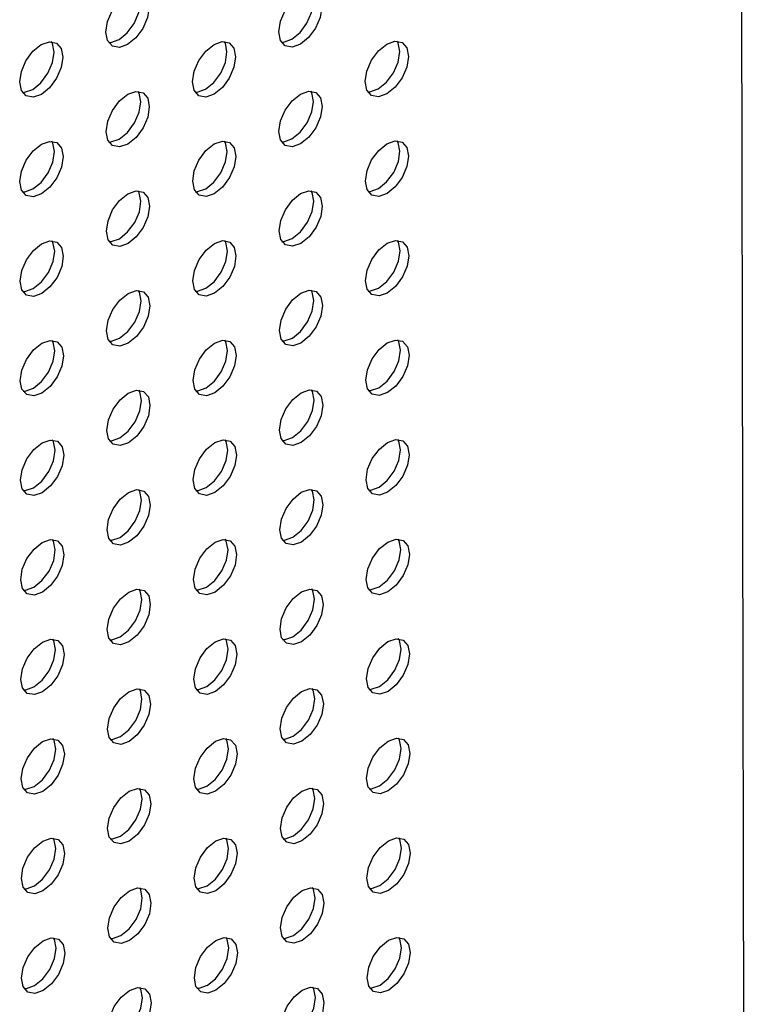
# Model space of a CAD drawing. Units: inches. Extents: x 30.9 to 80.3, y 17.2 to 105.8.
# Drawn here: x 73.4 to 74.6, y 84.2 to 85.8 of the extents above; entities that cross this region are included whole.
import ezdxf

# ---------------------------------------------------------------- set-up
doc = ezdxf.new("R2010")
doc.units = ezdxf.units.IN
doc.header["$MEASUREMENT"] = 0

msp = doc.modelspace()

# ---------------------------------------------------------------- linework, layer by layer
at = {"color": 7, "linetype": 'Continuous', "lineweight": 25}
msp.add_line((74.5897, 70.6383), (74.5248, 101.9202), dxfattribs=at)
at = {"color": 7, "linetype": 'Continuous', "lineweight": 25, "flags": 128}
for points in [[(73.5668, 85.7481), (73.5534, 85.7434), (73.5421, 85.7456), (73.5345, 85.7543), (73.5318, 85.7681), (73.5345, 85.7851), (73.542, 85.8025), (73.5532, 85.8177), (73.5666, 85.8285), (73.5799, 85.8331), (73.5913, 85.831), (73.5988, 85.8223), (73.6014, 85.8084), (73.5989, 85.7915), (73.5914, 85.7741), (73.58, 85.7589), (73.5668, 85.7481)], [(73.5529, 85.7561), (73.5661, 85.7669), (73.5775, 85.7822), (73.585, 85.7996), (73.5875, 85.8164), (73.5849, 85.8303), (73.5833, 85.8332)], [(73.8456, 85.7485), (73.8323, 85.7438), (73.821, 85.746), (73.8134, 85.7547), (73.8108, 85.7685), (73.8134, 85.7855), (73.8209, 85.8028), (73.8321, 85.8181), (73.8454, 85.8288), (73.8588, 85.8335), (73.8701, 85.8313), (73.8777, 85.8226), (73.8803, 85.8088), (73.8777, 85.7919), (73.8702, 85.7745), (73.859, 85.7593), (73.8456, 85.7485)], [(73.8317, 85.7565), (73.8451, 85.7673), (73.8563, 85.7825), (73.8638, 85.7999), (73.8664, 85.8168), (73.8638, 85.8306), (73.8622, 85.8335)], [(73.5362, 85.7514), (73.5395, 85.7515), (73.5529, 85.7561)], [(73.815, 85.7518), (73.8184, 85.7519), (73.8317, 85.7565)], [(73.4275, 85.6676), (73.4142, 85.663), (73.4028, 85.6651), (73.3952, 85.6738), (73.3925, 85.6876), (73.3952, 85.7045), (73.4027, 85.7219), (73.414, 85.7372), (73.4273, 85.7479), (73.4406, 85.7525), (73.452, 85.7504), (73.4595, 85.7417), (73.4622, 85.7279), (73.4596, 85.711), (73.4521, 85.6936), (73.4407, 85.6783), (73.4275, 85.6676)], [(73.4136, 85.6756), (73.4268, 85.6863), (73.4382, 85.7016), (73.4457, 85.719), (73.4483, 85.7359), (73.4456, 85.7498), (73.444, 85.7527)], [(73.7064, 85.668), (73.693, 85.6633), (73.6817, 85.6655), (73.6741, 85.6742), (73.6715, 85.688), (73.6741, 85.7049), (73.6816, 85.7223), (73.6928, 85.7375), (73.7062, 85.7483), (73.7195, 85.7529), (73.7308, 85.7507), (73.7384, 85.7421), (73.7411, 85.7282), (73.7384, 85.7113), (73.7309, 85.6939), (73.7197, 85.6787), (73.7064, 85.668)], [(73.6925, 85.676), (73.7058, 85.6867), (73.717, 85.7019), (73.7245, 85.7193), (73.7271, 85.7363), (73.7245, 85.7501), (73.7229, 85.753)], [(73.9852, 85.6683), (73.9719, 85.6637), (73.9605, 85.6658), (73.953, 85.6745), (73.9503, 85.6883), (73.9529, 85.7052), (73.9604, 85.7226), (73.9718, 85.7379), (73.985, 85.7487), (73.9983, 85.7533), (74.0097, 85.7511), (74.0173, 85.7425), (74.02, 85.7286), (74.0174, 85.7117), (74.0098, 85.6943), (73.9985, 85.679), (73.9852, 85.6683)], [(73.9713, 85.6763), (73.9846, 85.6871), (73.9959, 85.7023), (74.0034, 85.7197), (74.0061, 85.7366), (74.0034, 85.7505), (74.0018, 85.7534)], [(73.3969, 85.6709), (73.4003, 85.671), (73.4136, 85.6756)], [(73.6757, 85.6712), (73.6791, 85.6713), (73.6925, 85.676)], [(73.9546, 85.6716), (73.958, 85.6717), (73.9713, 85.6763)], [(73.5671, 85.5874), (73.5537, 85.5827), (73.5424, 85.5849), (73.5349, 85.5936), (73.5322, 85.6074), (73.5348, 85.6244), (73.5423, 85.6417), (73.5535, 85.657), (73.5669, 85.6678), (73.5802, 85.6724), (73.5916, 85.6703), (73.5992, 85.6616), (73.6018, 85.6477), (73.5992, 85.6308), (73.5917, 85.6134), (73.5804, 85.5982), (73.5671, 85.5874)], [(73.5532, 85.5954), (73.5665, 85.6062), (73.5778, 85.6215), (73.5853, 85.6389), (73.5879, 85.6557), (73.5853, 85.6696), (73.5837, 85.6725)], [(73.8459, 85.5877), (73.8326, 85.5831), (73.8213, 85.5853), (73.8138, 85.594), (73.8111, 85.6078), (73.8137, 85.6247), (73.8212, 85.6421), (73.8325, 85.6574), (73.8457, 85.6681), (73.8591, 85.6728), (73.8704, 85.6706), (73.878, 85.6619), (73.8807, 85.6481), (73.8781, 85.6312), (73.8705, 85.6138), (73.8593, 85.5985), (73.8459, 85.5877)], [(73.832, 85.5958), (73.8454, 85.6066), (73.8566, 85.6218), (73.8642, 85.6392), (73.8668, 85.6561), (73.8641, 85.6699), (73.8625, 85.6728)], [(73.4278, 85.5069), (73.4145, 85.5022), (73.4031, 85.5044), (73.3956, 85.513), (73.3929, 85.5269), (73.3955, 85.5438), (73.403, 85.5612), (73.4144, 85.5765), (73.4276, 85.5872), (73.4409, 85.5918), (73.4523, 85.5897), (73.4599, 85.581), (73.4626, 85.5672), (73.4599, 85.5503), (73.4524, 85.5329), (73.4411, 85.5176), (73.4278, 85.5069)], [(73.4139, 85.5149), (73.4272, 85.5256), (73.4385, 85.5409), (73.446, 85.5583), (73.4487, 85.5752), (73.446, 85.5891), (73.4444, 85.592)], [(73.5365, 85.5907), (73.5398, 85.5908), (73.5532, 85.5954)], [(73.7067, 85.5073), (73.6933, 85.5026), (73.682, 85.5048), (73.6745, 85.5134), (73.6718, 85.5273), (73.6744, 85.5442), (73.6819, 85.5616), (73.6932, 85.5768), (73.7066, 85.5876), (73.7198, 85.5922), (73.7311, 85.59), (73.7387, 85.5814), (73.7414, 85.5675), (73.7388, 85.5506), (73.7312, 85.5332), (73.72, 85.518), (73.7067, 85.5073)], [(73.6928, 85.5153), (73.7061, 85.526), (73.7173, 85.5412), (73.7249, 85.5586), (73.7275, 85.5755), (73.7248, 85.5894), (73.7232, 85.5923)], [(73.8153, 85.591), (73.8187, 85.5911), (73.832, 85.5958)], [(73.9855, 85.5076), (73.9723, 85.503), (73.9609, 85.5051), (73.9533, 85.5138), (73.9506, 85.5276), (73.9532, 85.5445), (73.9607, 85.5619), (73.9721, 85.5772), (73.9854, 85.5879), (73.9987, 85.5926), (74.01, 85.5904), (74.0176, 85.5818), (74.0203, 85.5679), (74.0177, 85.551), (74.0102, 85.5336), (73.9988, 85.5183), (73.9855, 85.5076)], [(73.9716, 85.5156), (73.9849, 85.5263), (73.9963, 85.5416), (74.0038, 85.559), (74.0064, 85.5759), (74.0037, 85.5898), (74.0021, 85.5927)], [(73.3972, 85.5102), (73.4006, 85.5103), (73.4139, 85.5149)], [(73.5674, 85.4267), (73.554, 85.422), (73.5428, 85.4242), (73.5352, 85.4329), (73.5325, 85.4467), (73.5351, 85.4636), (73.5426, 85.481), (73.5539, 85.4963), (73.5673, 85.5071), (73.5806, 85.5117), (73.5919, 85.5095), (73.5995, 85.5009), (73.6021, 85.487), (73.5996, 85.4701), (73.5921, 85.4527), (73.5807, 85.4374), (73.5674, 85.4267)], [(73.5535, 85.4347), (73.5668, 85.4455), (73.5782, 85.4607), (73.5857, 85.4781), (73.5882, 85.495), (73.5856, 85.5089), (73.584, 85.5118)], [(73.676, 85.5105), (73.6794, 85.5106), (73.6928, 85.5153)], [(73.8462, 85.427), (73.833, 85.4224), (73.8217, 85.4246), (73.8141, 85.4333), (73.8114, 85.4471), (73.814, 85.464), (73.8216, 85.4814), (73.8328, 85.4967), (73.8461, 85.5074), (73.8595, 85.5121), (73.8708, 85.5099), (73.8783, 85.5012), (73.881, 85.4874), (73.8784, 85.4705), (73.8709, 85.4531), (73.8596, 85.4378), (73.8462, 85.427)], [(73.8323, 85.4351), (73.8457, 85.4459), (73.857, 85.4611), (73.8645, 85.4785), (73.8671, 85.4954), (73.8644, 85.5092), (73.8628, 85.5121)], [(73.9549, 85.5109), (73.9583, 85.511), (73.9716, 85.5156)], [(73.4281, 85.3462), (73.4148, 85.3415), (73.4035, 85.3437), (73.3959, 85.3523), (73.3932, 85.3662), (73.3958, 85.3831), (73.4033, 85.4005), (73.4147, 85.4158), (73.428, 85.4265), (73.4413, 85.4311), (73.4526, 85.429), (73.4602, 85.4203), (73.4629, 85.4065), (73.4603, 85.3896), (73.4528, 85.3722), (73.4414, 85.3569), (73.4281, 85.3462)], [(73.4142, 85.3542), (73.4275, 85.3649), (73.4389, 85.3802), (73.4464, 85.3976), (73.449, 85.4145), (73.4463, 85.4283), (73.4447, 85.4312)], [(73.5368, 85.43), (73.5401, 85.43), (73.5535, 85.4347)], [(73.7071, 85.3465), (73.6937, 85.3419), (73.6824, 85.3441), (73.6748, 85.3527), (73.6721, 85.3666), (73.6747, 85.3835), (73.6823, 85.4009), (73.6935, 85.4161), (73.7069, 85.4269), (73.7202, 85.4315), (73.7315, 85.4293), (73.739, 85.4207), (73.7417, 85.4068), (73.7391, 85.3899), (73.7316, 85.3725), (73.7203, 85.3573), (73.7071, 85.3465)], [(73.6932, 85.3546), (73.7064, 85.3653), (73.7177, 85.3805), (73.7252, 85.3979), (73.7278, 85.4148), (73.7251, 85.4287), (73.7235, 85.4316)], [(73.8156, 85.4303), (73.8191, 85.4304), (73.8323, 85.4351)], [(73.9859, 85.3469), (73.9726, 85.3423), (73.9612, 85.3444), (73.9536, 85.3531), (73.9509, 85.3669), (73.9536, 85.3838), (73.9611, 85.4012), (73.9724, 85.4165), (73.9857, 85.4272), (73.999, 85.4319), (74.0104, 85.4297), (74.018, 85.4211), (74.0206, 85.4072), (74.018, 85.3903), (74.0105, 85.3729), (73.9991, 85.3576), (73.9859, 85.3469)], [(73.972, 85.3549), (73.9852, 85.3656), (73.9966, 85.3809), (74.0041, 85.3983), (74.0067, 85.4152), (74.004, 85.4291), (74.0024, 85.432)], [(73.3975, 85.3495), (73.4009, 85.3496), (73.4142, 85.3542)], [(73.5678, 85.266), (73.5544, 85.2613), (73.5431, 85.2635), (73.5355, 85.2722), (73.5328, 85.286), (73.5355, 85.3029), (73.543, 85.3203), (73.5542, 85.3356), (73.5676, 85.3464), (73.5809, 85.351), (73.5923, 85.3488), (73.5998, 85.3402), (73.6024, 85.3263), (73.5999, 85.3094), (73.5924, 85.292), (73.581, 85.2767), (73.5678, 85.266)], [(73.5539, 85.274), (73.5671, 85.2848), (73.5785, 85.3), (73.586, 85.3174), (73.5885, 85.3343), (73.5859, 85.3482), (73.5843, 85.3511)], [(73.6764, 85.3498), (73.6798, 85.3499), (73.6932, 85.3546)], [(73.8466, 85.2663), (73.8333, 85.2617), (73.822, 85.2639), (73.8144, 85.2726), (73.8118, 85.2864), (73.8144, 85.3033), (73.8219, 85.3207), (73.8331, 85.3359), (73.8464, 85.3467), (73.8598, 85.3514), (73.8711, 85.3492), (73.8787, 85.3405), (73.8813, 85.3267), (73.8787, 85.3097), (73.8712, 85.2924), (73.86, 85.2771), (73.8466, 85.2663)], [(73.8327, 85.2743), (73.8461, 85.2851), (73.8573, 85.3004), (73.8648, 85.3178), (73.8674, 85.3347), (73.8648, 85.3485), (73.8632, 85.3514)], [(73.9553, 85.3502), (73.9587, 85.3503), (73.972, 85.3549)], [(73.4285, 85.1854), (73.4152, 85.1808), (73.4038, 85.183), (73.3962, 85.1916), (73.3935, 85.2055), (73.3962, 85.2224), (73.4037, 85.2398), (73.415, 85.2551), (73.4283, 85.2658), (73.4416, 85.2704), (73.453, 85.2683), (73.4605, 85.2596), (73.4632, 85.2458), (73.4606, 85.2289), (73.4531, 85.2115), (73.4417, 85.1962), (73.4285, 85.1854)], [(73.4146, 85.1935), (73.4278, 85.2042), (73.4392, 85.2195), (73.4467, 85.2369), (73.4493, 85.2538), (73.4466, 85.2676), (73.445, 85.2705)], [(73.5372, 85.2693), (73.5405, 85.2693), (73.5539, 85.274)], [(73.7074, 85.1858), (73.694, 85.1812), (73.6827, 85.1834), (73.6751, 85.192), (73.6725, 85.2059), (73.6751, 85.2228), (73.6826, 85.2402), (73.6938, 85.2554), (73.7072, 85.2662), (73.7205, 85.2708), (73.7318, 85.2686), (73.7394, 85.2599), (73.7421, 85.2461), (73.7394, 85.2292), (73.7319, 85.2118), (73.7207, 85.1966), (73.7074, 85.1858)], [(73.6935, 85.1939), (73.7068, 85.2046), (73.718, 85.2198), (73.7255, 85.2372), (73.7281, 85.2541), (73.7255, 85.268), (73.7239, 85.2709)], [(73.816, 85.2696), (73.8194, 85.2697), (73.8327, 85.2743)], [(73.9862, 85.1862), (73.9729, 85.1815), (73.9615, 85.1837), (73.954, 85.1924), (73.9513, 85.2062), (73.9539, 85.2231), (73.9614, 85.2405), (73.9728, 85.2558), (73.986, 85.2665), (73.9993, 85.2711), (74.0107, 85.269), (74.0183, 85.2603), (74.021, 85.2465), (74.0184, 85.2296), (74.0108, 85.2122), (73.9995, 85.1969), (73.9862, 85.1862)], [(73.9723, 85.1942), (73.9856, 85.2049), (73.9969, 85.2202), (74.0044, 85.2376), (74.0071, 85.2545), (74.0044, 85.2684), (74.0028, 85.2713)], [(73.3979, 85.1887), (73.4013, 85.1888), (73.4146, 85.1935)], [(73.5681, 85.1053), (73.5547, 85.1006), (73.5434, 85.1028), (73.5358, 85.1115), (73.5332, 85.1253), (73.5358, 85.1422), (73.5433, 85.1596), (73.5545, 85.1748), (73.5679, 85.1856), (73.5812, 85.1903), (73.5926, 85.1881), (73.6002, 85.1795), (73.6028, 85.1656), (73.6002, 85.1487), (73.5927, 85.1313), (73.5814, 85.116), (73.5681, 85.1053)], [(73.5542, 85.1133), (73.5675, 85.124), (73.5788, 85.1393), (73.5863, 85.1567), (73.5889, 85.1736), (73.5863, 85.1875), (73.5847, 85.1904)], [(73.6767, 85.1891), (73.6801, 85.1892), (73.6935, 85.1939)], [(73.8469, 85.1056), (73.8336, 85.101), (73.8223, 85.1032), (73.8148, 85.1119), (73.8121, 85.1257), (73.8147, 85.1426), (73.8222, 85.16), (73.8335, 85.1752), (73.8467, 85.186), (73.8601, 85.1907), (73.8714, 85.1885), (73.879, 85.1798), (73.8817, 85.166), (73.8791, 85.149), (73.8715, 85.1316), (73.8603, 85.1164), (73.8469, 85.1056)], [(73.833, 85.1136), (73.8464, 85.1244), (73.8576, 85.1397), (73.8652, 85.1571), (73.8678, 85.174), (73.8651, 85.1878), (73.8635, 85.1907)], [(73.9556, 85.1895), (73.959, 85.1896), (73.9723, 85.1942)], [(73.4288, 85.0247), (73.4155, 85.0201), (73.4041, 85.0223), (73.3966, 85.0309), (73.3939, 85.0448), (73.3965, 85.0617), (73.404, 85.0791), (73.4154, 85.0944), (73.4286, 85.1051), (73.4419, 85.1097), (73.4533, 85.1076), (73.4609, 85.0989), (73.4636, 85.0851), (73.4609, 85.0682), (73.4534, 85.0508), (73.4421, 85.0355), (73.4288, 85.0247)], [(73.4149, 85.0328), (73.4282, 85.0435), (73.4395, 85.0588), (73.447, 85.0762), (73.4497, 85.0931), (73.447, 85.1069), (73.4454, 85.1098)], [(73.5375, 85.1086), (73.5408, 85.1086), (73.5542, 85.1133)], [(73.7077, 85.0251), (73.6943, 85.0204), (73.683, 85.0226), (73.6755, 85.0313), (73.6728, 85.0452), (73.6754, 85.0621), (73.6829, 85.0795), (73.6942, 85.0947), (73.7076, 85.1055), (73.7208, 85.1101), (73.7321, 85.1079), (73.7397, 85.0992), (73.7424, 85.0854), (73.7398, 85.0685), (73.7322, 85.0511), (73.721, 85.0359), (73.7077, 85.0251)], [(73.6938, 85.0331), (73.7071, 85.0439), (73.7183, 85.0591), (73.7259, 85.0765), (73.7285, 85.0934), (73.7258, 85.1073), (73.7242, 85.1102)], [(73.8163, 85.1089), (73.8197, 85.109), (73.833, 85.1136)], [(73.9865, 85.0255), (73.9733, 85.0208), (73.9619, 85.023), (73.9543, 85.0316), (73.9516, 85.0455), (73.9542, 85.0624), (73.9617, 85.0798), (73.9731, 85.0951), (73.9864, 85.1058), (73.9997, 85.1104), (74.011, 85.1083), (74.0186, 85.0996), (74.0213, 85.0858), (74.0187, 85.0689), (74.0112, 85.0515), (73.9998, 85.0362), (73.9865, 85.0255)], [(73.9726, 85.0335), (73.9859, 85.0442), (73.9973, 85.0595), (74.0048, 85.0769), (74.0074, 85.0938), (74.0047, 85.1077), (74.0031, 85.1106)], [(73.3982, 85.028), (73.4016, 85.0281), (73.4149, 85.0328)], [(73.5684, 84.9446), (73.555, 84.9399), (73.5438, 84.9421), (73.5362, 84.9508), (73.5335, 84.9646), (73.5361, 84.9815), (73.5436, 84.9989), (73.5549, 85.0141), (73.5683, 85.0249), (73.5815, 85.0296), (73.5929, 85.0274), (73.6005, 85.0187), (73.6031, 85.0048), (73.6006, 84.988), (73.5931, 84.9706), (73.5817, 84.9553), (73.5684, 84.9446)], [(73.5545, 84.9526), (73.5678, 84.9633), (73.5791, 84.9786), (73.5867, 84.996), (73.5892, 85.0129), (73.5866, 85.0268), (73.585, 85.0297)], [(73.677, 85.0284), (73.6804, 85.0285), (73.6938, 85.0331)], [(73.8472, 84.9449), (73.834, 84.9403), (73.8227, 84.9425), (73.8151, 84.9512), (73.8124, 84.965), (73.815, 84.9819), (73.8226, 84.9993), (73.8338, 85.0145), (73.8471, 85.0253), (73.8605, 85.0299), (73.8718, 85.0278), (73.8793, 85.0191), (73.882, 85.0052), (73.8794, 84.9883), (73.8719, 84.9709), (73.8606, 84.9557), (73.8472, 84.9449)], [(73.8333, 84.9529), (73.8467, 84.9637), (73.858, 84.979), (73.8655, 84.9963), (73.8681, 85.0133), (73.8654, 85.0271), (73.8638, 85.03)], [(73.9559, 85.0288), (73.9593, 85.0289), (73.9726, 85.0335)], [(73.4291, 84.864), (73.4158, 84.8594), (73.4045, 84.8615), (73.3969, 84.8702), (73.3942, 84.8841), (73.3968, 84.901), (73.4043, 84.9184), (73.4157, 84.9336), (73.429, 84.9444), (73.4423, 84.949), (73.4536, 84.9469), (73.4612, 84.9382), (73.4639, 84.9244), (73.4613, 84.9074), (73.4538, 84.8901), (73.4424, 84.8748), (73.4291, 84.864)], [(73.4152, 84.872), (73.4285, 84.8828), (73.4399, 84.8981), (73.4474, 84.9155), (73.45, 84.9324), (73.4473, 84.9462), (73.4457, 84.9491)], [(73.5378, 84.9479), (73.5411, 84.9479), (73.5545, 84.9526)], [(73.7081, 84.8644), (73.6947, 84.8597), (73.6834, 84.8619), (73.6758, 84.8706), (73.6731, 84.8844), (73.6757, 84.9014), (73.6833, 84.9188), (73.6945, 84.934), (73.7079, 84.9448), (73.7212, 84.9494), (73.7325, 84.9472), (73.74, 84.9385), (73.7427, 84.9247), (73.7401, 84.9078), (73.7326, 84.8904), (73.7213, 84.8752), (73.7081, 84.8644)], [(73.6942, 84.8724), (73.7074, 84.8832), (73.7187, 84.8984), (73.7262, 84.9158), (73.7288, 84.9327), (73.7261, 84.9465), (73.7245, 84.9495)], [(73.8166, 84.9482), (73.8201, 84.9483), (73.8333, 84.9529)], [(73.9869, 84.8648), (73.9736, 84.8601), (73.9622, 84.8623), (73.9546, 84.8709), (73.9519, 84.8848), (73.9546, 84.9017), (73.9621, 84.9191), (73.9734, 84.9344), (73.9867, 84.9451), (74, 84.9497), (74.0114, 84.9476), (74.019, 84.9389), (74.0216, 84.9251), (74.019, 84.9082), (74.0115, 84.8908), (74.0001, 84.8755), (73.9869, 84.8648)], [(73.973, 84.8728), (73.9862, 84.8835), (73.9976, 84.8988), (74.0051, 84.9162), (74.0077, 84.9331), (74.005, 84.9469), (74.0034, 84.9498)], [(73.3985, 84.8673), (73.4019, 84.8674), (73.4152, 84.872)], [(73.5688, 84.7839), (73.5554, 84.7792), (73.5441, 84.7814), (73.5365, 84.7901), (73.5338, 84.8039), (73.5365, 84.8208), (73.544, 84.8382), (73.5552, 84.8534), (73.5686, 84.8642), (73.5819, 84.8688), (73.5933, 84.8667), (73.6008, 84.858), (73.6034, 84.8441), (73.6009, 84.8273), (73.5934, 84.8099), (73.582, 84.7946), (73.5688, 84.7839)], [(73.5549, 84.7919), (73.5681, 84.8026), (73.5795, 84.8179), (73.587, 84.8353), (73.5895, 84.8522), (73.5869, 84.8661), (73.5853, 84.869)], [(73.6774, 84.8677), (73.6808, 84.8678), (73.6942, 84.8724)], [(73.8476, 84.7842), (73.8343, 84.7796), (73.823, 84.7818), (73.8154, 84.7904), (73.8128, 84.8043), (73.8154, 84.8212), (73.8229, 84.8386), (73.8341, 84.8538), (73.8474, 84.8646), (73.8608, 84.8692), (73.8721, 84.867), (73.8797, 84.8584), (73.8823, 84.8445), (73.8797, 84.8276), (73.8722, 84.8102), (73.861, 84.795), (73.8476, 84.7842)], [(73.8337, 84.7922), (73.8471, 84.803), (73.8583, 84.8182), (73.8658, 84.8356), (73.8684, 84.8526), (73.8658, 84.8664), (73.8642, 84.8693)], [(73.9563, 84.8681), (73.9597, 84.8682), (73.973, 84.8728)], [(73.4295, 84.7033), (73.4162, 84.6987), (73.4048, 84.7008), (73.3972, 84.7095), (73.3945, 84.7233), (73.3972, 84.7403), (73.4047, 84.7577), (73.416, 84.7729), (73.4293, 84.7837), (73.4426, 84.7883), (73.454, 84.7862), (73.4615, 84.7775), (73.4642, 84.7637), (73.4616, 84.7467), (73.4541, 84.7293), (73.4427, 84.7141), (73.4295, 84.7033)], [(73.4156, 84.7113), (73.4288, 84.7221), (73.4402, 84.7374), (73.4477, 84.7548), (73.4503, 84.7717), (73.4476, 84.7855), (73.446, 84.7884)], [(73.5382, 84.7872), (73.5415, 84.7872), (73.5549, 84.7919)], [(73.7084, 84.7037), (73.695, 84.699), (73.6837, 84.7012), (73.6761, 84.7099), (73.6735, 84.7237), (73.6761, 84.7406), (73.6836, 84.758), (73.6948, 84.7733), (73.7082, 84.7841), (73.7215, 84.7887), (73.7328, 84.7865), (73.7404, 84.7778), (73.7431, 84.764), (73.7404, 84.7471), (73.7329, 84.7297), (73.7217, 84.7145), (73.7084, 84.7037)], [(73.6945, 84.7117), (73.7078, 84.7225), (73.719, 84.7377), (73.7265, 84.7551), (73.7291, 84.772), (73.7265, 84.7858), (73.7249, 84.7887)], [(73.817, 84.7875), (73.8204, 84.7876), (73.8337, 84.7922)], [(73.9872, 84.704), (73.9739, 84.6994), (73.9625, 84.7016), (73.955, 84.7102), (73.9523, 84.7241), (73.9549, 84.741), (73.9624, 84.7584), (73.9738, 84.7737), (73.987, 84.7844), (74.0003, 84.789), (74.0117, 84.7869), (74.0193, 84.7782), (74.022, 84.7644), (74.0193, 84.7475), (74.0118, 84.7301), (74.0005, 84.7148), (73.9872, 84.704)], [(73.9733, 84.7121), (73.9866, 84.7228), (73.9979, 84.7381), (74.0054, 84.7555), (74.0081, 84.7724), (74.0054, 84.7862), (74.0038, 84.7891)], [(73.3989, 84.7066), (73.4023, 84.7067), (73.4156, 84.7113)], [(73.5691, 84.6232), (73.5557, 84.6185), (73.5444, 84.6207), (73.5368, 84.6293), (73.5342, 84.6432), (73.5368, 84.6601), (73.5443, 84.6775), (73.5555, 84.6927), (73.5689, 84.7035), (73.5822, 84.7081), (73.5936, 84.706), (73.6012, 84.6973), (73.6038, 84.6834), (73.6012, 84.6666), (73.5937, 84.6492), (73.5824, 84.6339), (73.5691, 84.6232)], [(73.5552, 84.6312), (73.5685, 84.6419), (73.5798, 84.6572), (73.5873, 84.6746), (73.5899, 84.6914), (73.5873, 84.7054), (73.5857, 84.7083)], [(73.6777, 84.7069), (73.6811, 84.707), (73.6945, 84.7117)], [(73.8479, 84.6235), (73.8346, 84.6189), (73.8233, 84.6211), (73.8158, 84.6297), (73.8131, 84.6436), (73.8157, 84.6605), (73.8232, 84.6779), (73.8345, 84.6931), (73.8477, 84.7038), (73.8611, 84.7085), (73.8724, 84.7063), (73.88, 84.6977), (73.8827, 84.6838), (73.8801, 84.6669), (73.8725, 84.6495), (73.8613, 84.6343), (73.8479, 84.6235)], [(73.834, 84.6315), (73.8474, 84.6423), (73.8586, 84.6575), (73.8661, 84.6749), (73.8688, 84.6918), (73.8661, 84.7057), (73.8645, 84.7086)], [(73.9566, 84.7073), (73.96, 84.7074), (73.9733, 84.7121)], [(73.4298, 84.5426), (73.4165, 84.538), (73.4051, 84.5401), (73.3976, 84.5488), (73.3949, 84.5626), (73.3975, 84.5795), (73.405, 84.5969), (73.4164, 84.6122), (73.4296, 84.623), (73.4429, 84.6276), (73.4543, 84.6255), (73.4619, 84.6168), (73.4646, 84.6029), (73.4619, 84.586), (73.4544, 84.5686), (73.4431, 84.5534), (73.4298, 84.5426)], [(73.4159, 84.5506), (73.4292, 84.5614), (73.4405, 84.5767), (73.448, 84.594), (73.4507, 84.611), (73.448, 84.6248), (73.4464, 84.6277)], [(73.5385, 84.6265), (73.5418, 84.6265), (73.5552, 84.6312)], [(73.7087, 84.543), (73.6953, 84.5383), (73.684, 84.5405), (73.6765, 84.5492), (73.6738, 84.563), (73.6764, 84.5799), (73.6839, 84.5973), (73.6952, 84.6126), (73.7086, 84.6234), (73.7218, 84.628), (73.7331, 84.6258), (73.7407, 84.6171), (73.7434, 84.6033), (73.7408, 84.5864), (73.7332, 84.569), (73.722, 84.5537), (73.7087, 84.543)], [(73.6948, 84.551), (73.7081, 84.5618), (73.7193, 84.577), (73.7269, 84.5944), (73.7295, 84.6113), (73.7268, 84.6251), (73.7252, 84.628)], [(73.8173, 84.6268), (73.8207, 84.6269), (73.834, 84.6315)], [(73.9875, 84.5433), (73.9743, 84.5387), (73.9629, 84.5409), (73.9553, 84.5495), (73.9526, 84.5634), (73.9552, 84.5803), (73.9627, 84.5977), (73.9741, 84.613), (73.9874, 84.6237), (74.0007, 84.6283), (74.012, 84.6262), (74.0196, 84.6175), (74.0223, 84.6037), (74.0197, 84.5868), (74.0122, 84.5694), (74.0008, 84.5541), (73.9875, 84.5433)], [(73.9736, 84.5514), (73.9869, 84.5621), (73.9983, 84.5774), (74.0058, 84.5948), (74.0084, 84.6117), (74.0057, 84.6255), (74.0041, 84.6284)], [(73.3992, 84.5459), (73.4026, 84.546), (73.4159, 84.5506)], [(73.5694, 84.4625), (73.556, 84.4578), (73.5448, 84.46), (73.5372, 84.4686), (73.5345, 84.4825), (73.5371, 84.4994), (73.5446, 84.5168), (73.5559, 84.532), (73.5693, 84.5428), (73.5825, 84.5474), (73.5939, 84.5453), (73.6015, 84.5366), (73.6041, 84.5227), (73.6016, 84.5059), (73.5941, 84.4885), (73.5827, 84.4732), (73.5694, 84.4625)], [(73.5555, 84.4705), (73.5688, 84.4812), (73.5801, 84.4965), (73.5877, 84.5139), (73.5902, 84.5307), (73.5876, 84.5446), (73.586, 84.5475)], [(73.678, 84.5462), (73.6814, 84.5463), (73.6948, 84.551)], [(73.8482, 84.4628), (73.835, 84.4582), (73.8237, 84.4604), (73.8161, 84.469), (73.8134, 84.4829), (73.816, 84.4998), (73.8236, 84.5172), (73.8348, 84.5324), (73.8481, 84.5431), (73.8615, 84.5478), (73.8728, 84.5456), (73.8803, 84.537), (73.883, 84.5231), (73.8804, 84.5062), (73.8729, 84.4888), (73.8616, 84.4736), (73.8482, 84.4628)], [(73.8343, 84.4708), (73.8477, 84.4816), (73.859, 84.4968), (73.8665, 84.5142), (73.8691, 84.5311), (73.8664, 84.545), (73.8648, 84.5479)], [(73.9569, 84.5466), (73.9603, 84.5467), (73.9736, 84.5514)], [(73.5388, 84.4658), (73.5421, 84.4658), (73.5555, 84.4705)], [(73.8176, 84.4661), (73.8211, 84.4662), (73.8343, 84.4708)], [(73.9879, 84.3826), (73.9746, 84.378), (73.9632, 84.3801), (73.9556, 84.3888), (73.9529, 84.4027), (73.9556, 84.4196), (73.9631, 84.437), (73.9744, 84.4522), (73.9877, 84.463), (74.001, 84.4676), (74.0124, 84.4655), (74.02, 84.4568), (74.0226, 84.443), (74.02, 84.426), (74.0125, 84.4087), (74.0011, 84.3934), (73.9879, 84.3826)], [(73.974, 84.3906), (73.9872, 84.4014), (73.9986, 84.4167), (74.0061, 84.4341), (74.0087, 84.451), (74.006, 84.4648), (74.0044, 84.4677)], [(73.4301, 84.3819), (73.4168, 84.3773), (73.4055, 84.3794), (73.3979, 84.3881), (73.3952, 84.4019), (73.3978, 84.4188), (73.4053, 84.4362), (73.4167, 84.4515), (73.43, 84.4623), (73.4433, 84.4669), (73.4546, 84.4647), (73.4622, 84.4561), (73.4649, 84.4422), (73.4623, 84.4253), (73.4548, 84.4079), (73.4434, 84.3926), (73.4301, 84.3819)], [(73.4162, 84.3899), (73.4295, 84.4007), (73.4409, 84.4159), (73.4484, 84.4333), (73.451, 84.4503), (73.4483, 84.4641), (73.4467, 84.467)], [(73.7091, 84.3823), (73.6957, 84.3776), (73.6844, 84.3798), (73.6768, 84.3885), (73.6741, 84.4023), (73.6767, 84.4192), (73.6843, 84.4366), (73.6955, 84.4519), (73.7089, 84.4627), (73.7222, 84.4673), (73.7335, 84.4651), (73.741, 84.4564), (73.7437, 84.4426), (73.7411, 84.4257), (73.7336, 84.4083), (73.7223, 84.393), (73.7091, 84.3823)], [(73.6952, 84.3903), (73.7084, 84.4011), (73.7197, 84.4163), (73.7272, 84.4337), (73.7298, 84.4506), (73.7271, 84.4644), (73.7255, 84.4673)], [(73.3995, 84.3852), (73.4029, 84.3853), (73.4162, 84.3899)], [(73.6784, 84.3855), (73.6818, 84.3856), (73.6952, 84.3903)], [(73.9573, 84.3859), (73.9607, 84.386), (73.974, 84.3906)], [(73.5698, 84.3017), (73.5564, 84.2971), (73.5451, 84.2993), (73.5375, 84.3079), (73.5348, 84.3218), (73.5375, 84.3387), (73.545, 84.3561), (73.5562, 84.3713), (73.5696, 84.3821), (73.5829, 84.3867), (73.5943, 84.3846), (73.6018, 84.3759), (73.6044, 84.362), (73.6019, 84.3452), (73.5944, 84.3278), (73.583, 84.3125), (73.5698, 84.3017)], [(73.5559, 84.3098), (73.5691, 84.3205), (73.5805, 84.3358), (73.588, 84.3532), (73.5905, 84.37), (73.5879, 84.3839), (73.5863, 84.3868)], [(73.8486, 84.3021), (73.8353, 84.2975), (73.824, 84.2997), (73.8164, 84.3083), (73.8138, 84.3222), (73.8164, 84.3391), (73.8239, 84.3565), (73.8351, 84.3717), (73.8484, 84.3824), (73.8618, 84.3871), (73.8731, 84.3849), (73.8807, 84.3762), (73.8833, 84.3624), (73.8807, 84.3455), (73.8732, 84.3281), (73.862, 84.3129), (73.8486, 84.3021)], [(73.8347, 84.3101), (73.8481, 84.3209), (73.8593, 84.3361), (73.8668, 84.3535), (73.8694, 84.3704), (73.8668, 84.3843), (73.8652, 84.3872)], [(73.5392, 84.305), (73.5425, 84.3051), (73.5559, 84.3098)], [(73.818, 84.3054), (73.8214, 84.3055), (73.8347, 84.3101)], [(73.4305, 84.2212), (73.4172, 84.2166), (73.4058, 84.2187), (73.3982, 84.2274), (73.3955, 84.2412), (73.3982, 84.2581), (73.4057, 84.2755), (73.417, 84.2908), (73.4303, 84.3015), (73.4436, 84.3062), (73.455, 84.304), (73.4625, 84.2954), (73.4652, 84.2815), (73.4626, 84.2646), (73.4551, 84.2472), (73.4437, 84.2319), (73.4305, 84.2212)], [(73.4166, 84.2292), (73.4298, 84.24), (73.4412, 84.2552), (73.4487, 84.2726), (73.4513, 84.2895), (73.4486, 84.3034), (73.447, 84.3063)], [(73.7094, 84.2216), (73.696, 84.2169), (73.6847, 84.2191), (73.6771, 84.2278), (73.6745, 84.2416), (73.6771, 84.2585), (73.6846, 84.2759), (73.6958, 84.2911), (73.7092, 84.3019), (73.7225, 84.3066), (73.7338, 84.3044), (73.7414, 84.2957), (73.7441, 84.2819), (73.7414, 84.2649), (73.7339, 84.2475), (73.7227, 84.2323), (73.7094, 84.2216)], [(73.6955, 84.2296), (73.7088, 84.2403), (73.72, 84.2556), (73.7275, 84.273), (73.7301, 84.2899), (73.7275, 84.3037), (73.7259, 84.3066)], [(73.9882, 84.2219), (73.9749, 84.2173), (73.9635, 84.2194), (73.956, 84.2281), (73.9533, 84.2419), (73.9559, 84.2589), (73.9634, 84.2763), (73.9748, 84.2915), (73.988, 84.3023), (74.0013, 84.3069), (74.0127, 84.3048), (74.0203, 84.2961), (74.023, 84.2823), (74.0203, 84.2653), (74.0128, 84.2479), (74.0015, 84.2327), (73.9882, 84.2219)], [(73.9743, 84.2299), (73.9876, 84.2407), (73.9989, 84.256), (74.0064, 84.2734), (74.0091, 84.2903), (74.0064, 84.3041), (74.0048, 84.307)], [(73.3999, 84.2245), (73.4033, 84.2246), (73.4166, 84.2292)], [(73.6787, 84.2248), (73.6821, 84.2249), (73.6955, 84.2296)], [(73.9576, 84.2252), (73.961, 84.2253), (73.9743, 84.2299)], [(73.5701, 84.141), (73.5567, 84.1364), (73.5454, 84.1385), (73.5378, 84.1472), (73.5352, 84.1611), (73.5378, 84.178), (73.5453, 84.1954), (73.5565, 84.2106), (73.5699, 84.2214), (73.5832, 84.226), (73.5946, 84.2239), (73.6022, 84.2152), (73.6048, 84.2013), (73.6022, 84.1845), (73.5947, 84.1671), (73.5834, 84.1518), (73.5701, 84.141)], [(73.5562, 84.1491), (73.5695, 84.1598), (73.5808, 84.1751), (73.5883, 84.1925), (73.5909, 84.2093), (73.5883, 84.2232), (73.5867, 84.2261)], [(73.8489, 84.1414), (73.8356, 84.1367), (73.8243, 84.1389), (73.8168, 84.1476), (73.8141, 84.1615), (73.8167, 84.1784), (73.8242, 84.1958), (73.8355, 84.211), (73.8487, 84.2217), (73.8621, 84.2264), (73.8734, 84.2242), (73.881, 84.2155), (73.8837, 84.2017), (73.8811, 84.1848), (73.8735, 84.1674), (73.8623, 84.1522), (73.8489, 84.1414)], [(73.835, 84.1494), (73.8484, 84.1602), (73.8596, 84.1754), (73.8671, 84.1928), (73.8698, 84.2097), (73.8671, 84.2236), (73.8655, 84.2265)]]:
    msp.add_lwpolyline(points, dxfattribs=at)

doc.saveas('drawing.dxf')
